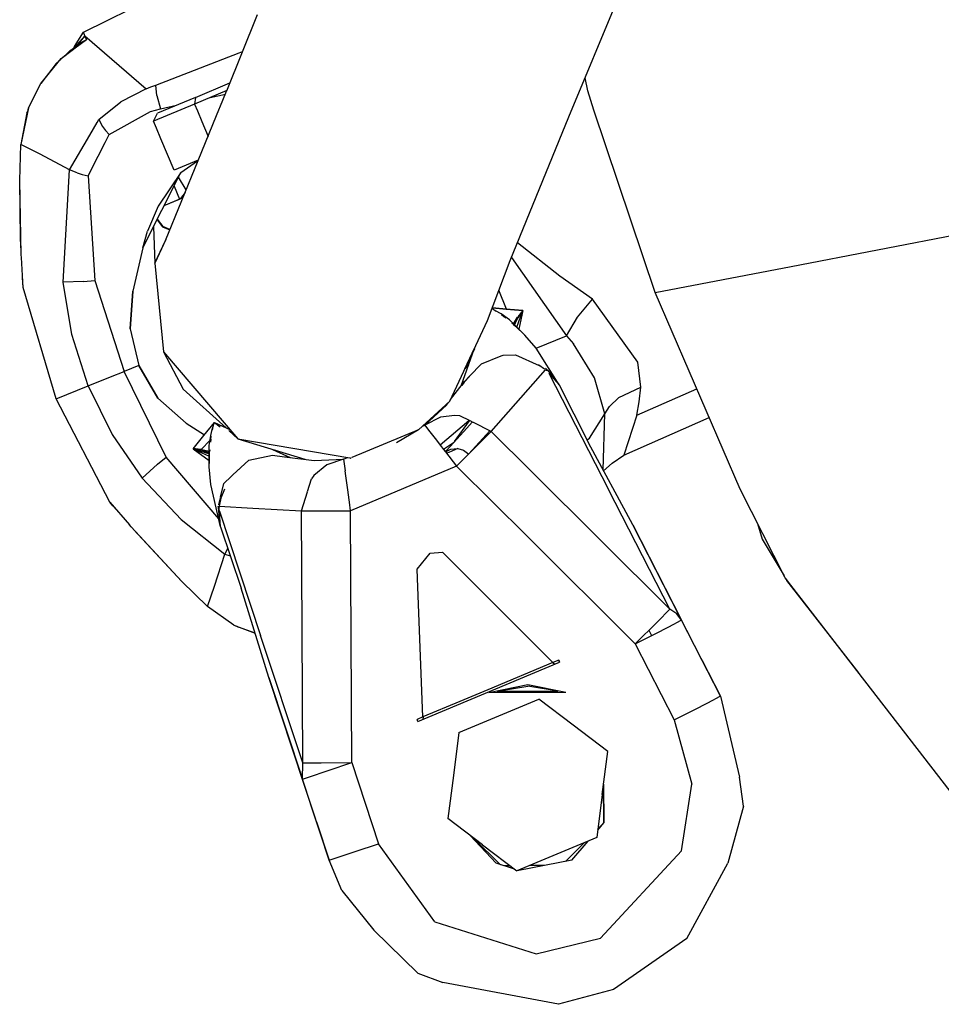
# Model space of a CAD drawing. Units: millimetres. Extents: x 977 to 10217, y -1873 to 2183.
# Drawn here: x 2771 to 2849, y -1455 to -1372 of the extents above; entities that cross this region are included whole.
import ezdxf

# ---------------------------------------------------------------- set-up
doc = ezdxf.new("R2010")
doc.units = ezdxf.units.MM
doc.layers.add('10', color=7, linetype='CONTINUOUS', true_color=0xffffff)

msp = doc.modelspace()

# ---------------------------------------------------------------- linework, layer by layer
at = {"layer": '10', "color": 18, "linetype": 'CONTINUOUS'}
for p, q in [((2776.33165, -1373.22583), (2793.53331, -1364.74292)), ((2817.399765, -1380.392578), (2822.041122, -1369.228271)), ((2817.399765, -1380.392578), (2822.041122, -1369.228271)), ((2791.02916, -1371.782715), (2788.452011, -1378.212891)), ((2791.02916, -1371.782715), (2788.452011, -1378.212891)), ((2776.459335, -1373.537598), (2775.541611, -1374.554199)), ((2775.594345, -1374.435059), (2776.33165, -1373.22583)), ((2775.594589, -1374.434814), (2776.33165, -1373.22583)), ((2776.459335, -1373.537598), (2775.605331, -1374.547607)), ((2776.459335, -1373.537598), (2775.695908, -1374.440674)), ((2776.459335, -1373.537598), (2776.33165, -1373.22583)), ((2776.459335, -1373.537598), (2776.33165, -1373.22583)), ((2776.459579, -1373.537842), (2776.459335, -1373.537598)), ((2776.459335, -1373.537598), (2781.63707, -1378.020752)), ((2776.594589, -1373.864502), (2776.459335, -1373.537598)), ((2776.459335, -1373.537598), (2781.63707, -1378.020752)), ((2776.459579, -1373.537598), (2776.501572, -1373.700439)), ((2776.459579, -1373.537842), (2776.501572, -1373.700439)), ((2775.530869, -1374.657471), (2776.594589, -1373.864502)), ((2775.530869, -1374.657471), (2776.594589, -1373.864502)), ((2775.536484, -1374.602051), (2776.236923, -1374.046875)), ((2775.540146, -1374.569092), (2775.594589, -1374.434814)), ((2775.555527, -1374.530762), (2775.594345, -1374.435059)), ((2775.695663, -1374.440674), (2775.813828, -1374.355713)), ((2775.695663, -1374.440674), (2775.813828, -1374.355713)), ((2775.764511, -1374.415283), (2775.757431, -1374.427002)), ((2775.810898, -1374.384521), (2775.764511, -1374.415283)), ((2775.976181, -1374.253662), (2775.813828, -1374.355713)), ((2775.976181, -1374.253662), (2775.813828, -1374.355713)), ((2776.236923, -1374.046875), (2776.570175, -1373.875)), ((2776.236923, -1374.046875), (2776.569931, -1373.875244)), ((2776.501572, -1373.700439), (2776.593613, -1373.864746)), ((2776.570175, -1373.875), (2776.594589, -1373.864502)), ((2774.458359, -1375.457275), (2775.518661, -1374.616211)), ((2774.458359, -1375.457275), (2775.499619, -1374.680908)), ((2774.458359, -1375.457275), (2775.499619, -1374.680908)), ((2774.784042, -1375.19873), (2775.256454, -1374.766602)), ((2774.784042, -1375.19873), (2775.256454, -1374.766602)), ((2775.256454, -1374.766602), (2775.431015, -1374.632324)), ((2775.256454, -1374.766602), (2775.431015, -1374.632324)), ((2775.431015, -1374.632324), (2775.452988, -1374.615723)), ((2775.431015, -1374.632324), (2775.452988, -1374.615723)), ((2775.452988, -1374.615723), (2775.455673, -1374.613525)), ((2775.452988, -1374.615723), (2775.455673, -1374.613525)), ((2775.455673, -1374.613525), (2775.549423, -1374.546143)), ((2775.455673, -1374.613525), (2775.549423, -1374.546143)), ((2775.541611, -1374.554199), (2775.518661, -1374.616211)), ((2775.541611, -1374.554199), (2775.521835, -1374.61377)), ((2775.541611, -1374.554199), (2775.536484, -1374.602051)), ((2782.473495, -1377.706787), (2789.511826, -1374.974365)), ((2782.473495, -1377.706787), (2789.511826, -1374.974365)), ((2789.511826, -1374.974365), (2789.791611, -1374.871094)), ((2789.511826, -1374.974365), (2789.791611, -1374.871094)), ((2772.724472, -1377.570801), (2774.458359, -1375.457275)), ((2772.724472, -1377.570801), (2774.458359, -1375.457275)), ((2774.024277, -1375.894043), (2772.725449, -1377.570068)), ((2774.024277, -1375.894043), (2772.725449, -1377.570068)), ((2774.024277, -1375.894043), (2774.327988, -1375.615967)), ((2774.024277, -1375.894043), (2774.327988, -1375.615967)), ((2774.047714, -1375.872559), (2774.062607, -1375.853271)), ((2774.047714, -1375.872559), (2774.062607, -1375.853271)), ((2774.141708, -1375.786621), (2774.062607, -1375.853271)), ((2774.062607, -1375.853271), (2774.123398, -1375.802979)), ((2774.062607, -1375.853271), (2774.123398, -1375.802979)), ((2774.458115, -1375.457275), (2774.327744, -1375.616211)), ((2774.458115, -1375.457275), (2774.327744, -1375.616211)), ((2771.69957, -1379.641602), (2772.724472, -1377.570801)), ((2771.69957, -1379.641602), (2772.724472, -1377.570801)), ((2772.723251, -1377.57373), (2772.724472, -1377.571289)), ((2772.723251, -1377.57373), (2772.724472, -1377.571289)), ((2772.723251, -1377.57373), (2772.724472, -1377.571289)), ((2772.723251, -1377.57373), (2772.724472, -1377.571289)), ((2782.052353, -1377.866455), (2782.473495, -1377.706787)), ((2782.052353, -1377.866455), (2782.473495, -1377.706787)), ((2782.55455, -1378.591553), (2782.473495, -1377.706787)), ((2782.55455, -1378.591553), (2782.473495, -1377.706787)), ((2785.806992, -1378.749023), (2788.727646, -1377.525635)), ((2819.024521, -1378.200195), (2818.774277, -1377.086182)), ((2819.024521, -1378.200195), (2818.774277, -1377.086182)), ((2781.63707, -1378.020752), (2779.503525, -1379.134766)), ((2781.63707, -1378.020752), (2779.503525, -1379.134766)), ((2781.63707, -1378.020752), (2782.052353, -1377.866455)), ((2781.63707, -1378.020752), (2782.052353, -1377.866455)), ((2782.55455, -1378.591553), (2782.861435, -1379.721924)), ((2782.55455, -1378.591553), (2782.861435, -1379.721924)), ((2788.46666, -1378.177002), (2785.733749, -1379.321533)), ((2787.054306, -1378.768555), (2788.344833, -1378.475098)), ((2787.054306, -1378.768555), (2788.344833, -1378.475098)), ((2788.132431, -1378.993896), (2788.452011, -1378.212891)), ((2788.132431, -1378.993896), (2788.452011, -1378.212891)), ((2819.508408, -1379.83252), (2819.024521, -1378.200195)), ((2819.508408, -1379.83252), (2819.024521, -1378.200195)), ((2777.631943, -1380.618164), (2779.503525, -1379.134766)), ((2777.631943, -1380.618164), (2779.503525, -1379.134766)), ((2785.733749, -1379.321533), (2782.272324, -1380.771484)), ((2785.733749, -1379.321533), (2782.272324, -1380.771484)), ((2785.806992, -1378.749023), (2782.611435, -1380.087402)), ((2782.861435, -1379.721924), (2784.222763, -1379.412354)), ((2782.861435, -1379.721924), (2784.222763, -1379.412354)), ((2785.806992, -1378.749023), (2785.733749, -1379.321533)), ((2785.733749, -1379.321533), (2785.976913, -1379.9021)), ((2787.606552, -1380.277832), (2788.132431, -1378.993896)), ((2787.606552, -1380.277832), (2788.132431, -1378.993896)), ((2771.69957, -1379.641602), (2771.038681, -1382.740234)), ((2771.69957, -1379.641602), (2771.038681, -1382.740234)), ((2771.557724, -1380.047363), (2771.038681, -1382.740234)), ((2771.557724, -1380.047363), (2771.038681, -1382.740234)), ((2771.557724, -1380.047363), (2771.659042, -1379.832764)), ((2771.557724, -1380.047363), (2771.659042, -1379.832764)), ((2771.557724, -1380.047363), (2771.658798, -1379.833252)), ((2771.557724, -1380.047363), (2771.658798, -1379.833252)), ((2771.658798, -1379.833252), (2771.699326, -1379.642334)), ((2771.658798, -1379.833252), (2771.699326, -1379.642334)), ((2771.699326, -1379.642334), (2771.69957, -1379.64209)), ((2771.699326, -1379.642334), (2771.69957, -1379.64209)), ((2778.514999, -1381.893311), (2782.004257, -1379.946777)), ((2778.514999, -1381.893311), (2782.004257, -1379.946777)), ((2782.004257, -1379.946777), (2782.861435, -1379.721924)), ((2782.004257, -1379.946777), (2782.861435, -1379.721924)), ((2782.272324, -1380.771484), (2782.611435, -1380.087402)), ((2782.272324, -1380.771484), (2782.611435, -1380.087402)), ((2785.976913, -1379.9021), (2786.355087, -1380.805176)), ((2786.049423, -1384.080566), (2787.606552, -1380.277832)), ((2786.049423, -1384.080566), (2787.606552, -1380.277832)), ((2824.719833, -1395.261475), (2819.508408, -1379.83252)), ((2824.719833, -1395.261475), (2819.508408, -1379.83252)), ((2776.870956, -1381.939453), (2777.489853, -1380.865234)), ((2776.870956, -1381.939453), (2777.489853, -1380.865234)), ((2777.489853, -1380.865234), (2777.631943, -1380.618164)), ((2777.489853, -1380.865234), (2777.631943, -1380.618164)), ((2777.631943, -1380.618164), (2777.958847, -1381.203369)), ((2777.631943, -1380.618164), (2777.958847, -1381.203369)), ((2782.518417, -1381.358887), (2782.272324, -1380.771484)), ((2782.518417, -1381.358887), (2782.272324, -1380.771484)), ((2786.355087, -1380.805176), (2786.878769, -1382.05542)), ((2812.442245, -1392.547119), (2817.399765, -1380.392578)), ((2812.442245, -1392.547119), (2817.399765, -1380.392578)), ((2775.171005, -1384.891113), (2776.870712, -1381.939697)), ((2775.171005, -1384.891113), (2776.870712, -1381.939697)), ((2777.958847, -1381.203369), (2778.215195, -1381.544922)), ((2777.958847, -1381.203369), (2778.215195, -1381.544922)), ((2778.174911, -1382.561035), (2778.514999, -1381.893311)), ((2778.174911, -1382.561035), (2778.514999, -1381.893311)), ((2778.215195, -1381.544922), (2778.514999, -1381.893311)), ((2778.215195, -1381.544922), (2778.514999, -1381.893311)), ((2782.896835, -1382.261963), (2782.518417, -1381.358887)), ((2782.896835, -1382.261963), (2782.518417, -1381.358887)), ((2770.943954, -1385.772217), (2771.038681, -1382.740234)), ((2770.943954, -1385.772217), (2771.038681, -1382.740234)), ((2772.670029, -1383.55957), (2771.038681, -1382.740234)), ((2772.670029, -1383.55957), (2771.038681, -1382.740234)), ((2777.587509, -1383.713623), (2778.174911, -1382.561035)), ((2777.587509, -1383.713623), (2778.174911, -1382.561035)), ((2784.010849, -1384.922119), (2782.896835, -1382.262207)), ((2784.010849, -1384.922119), (2782.896835, -1382.262207)), ((2775.171005, -1384.891113), (2772.670029, -1383.55957)), ((2775.171005, -1384.891113), (2772.670029, -1383.55957)), ((2776.736435, -1385.384766), (2777.587509, -1383.713623)), ((2776.736435, -1385.384766), (2777.587509, -1383.713623)), ((2783.272079, -1390.86377), (2786.049423, -1384.080566)), ((2783.272079, -1390.86377), (2786.049423, -1384.080566)), ((2786.055771, -1384.06543), (2784.010849, -1384.922119)), ((2784.582626, -1385.11499), (2785.97789, -1384.11084)), ((2786.049423, -1384.080566), (2785.97789, -1384.11084)), ((2786.049423, -1384.080566), (2785.97789, -1384.11084)), ((2786.049423, -1384.080566), (2785.97789, -1384.11084)), ((2785.97789, -1384.11084), (2786.049423, -1384.080566)), ((2785.97789, -1384.11084), (2786.019882, -1384.080566)), ((2786.018661, -1384.09375), (2785.97789, -1384.11084)), ((2786.018661, -1384.09375), (2785.97789, -1384.11084)), ((2786.018661, -1384.09375), (2785.97789, -1384.11084)), ((2774.608505, -1394.384277), (2775.171005, -1384.891113)), ((2774.608505, -1394.384277), (2775.171005, -1384.891113)), ((2775.794296, -1385.139404), (2775.171005, -1384.891113)), ((2775.794296, -1385.139404), (2775.171005, -1384.891113)), ((2775.794296, -1385.139404), (2776.236435, -1385.265625)), ((2775.794296, -1385.139404), (2776.236435, -1385.265625)), ((2776.236435, -1385.265625), (2776.736435, -1385.384766)), ((2776.236435, -1385.265625), (2776.736435, -1385.384766)), ((2781.36998, -1391.476807), (2784.582138, -1385.115723)), ((2784.582626, -1385.11499), (2782.67247, -1387.949463)), ((2771.081161, -1392.06543), (2770.943954, -1385.772217)), ((2771.081161, -1392.06543), (2770.943954, -1385.772217)), ((2771.021591, -1390.690674), (2770.943954, -1385.772217)), ((2771.021591, -1390.690674), (2770.943954, -1385.772217)), ((2776.736435, -1385.384766), (2777.314316, -1394.248047)), ((2776.736435, -1385.384766), (2777.314316, -1394.248047)), ((2785.031845, -1386.566162), (2784.383408, -1385.509521)), ((2785.031845, -1386.566162), (2784.383408, -1385.509521)), ((2784.004745, -1386.259277), (2784.465195, -1387.352295)), ((2784.004745, -1386.259277), (2784.465195, -1387.352295)), ((2784.932236, -1386.809326), (2784.54454, -1387.318848)), ((2783.179062, -1387.894287), (2784.760849, -1387.227783)), ((2783.179062, -1387.894287), (2784.465195, -1387.352295)), ((2784.465683, -1387.352051), (2784.760849, -1387.227783)), ((2782.67247, -1387.949463), (2781.768906, -1390.074463)), ((2836.210068, -1393.046875), (2859.707382, -1388.52124)), ((2836.210068, -1393.046875), (2859.707382, -1388.52124)), ((2782.568222, -1389.10376), (2783.018417, -1389.698242)), ((2782.586533, -1389.067627), (2783.053085, -1389.68335)), ((2781.36998, -1391.476807), (2781.768906, -1390.074463)), ((2782.264511, -1389.705322), (2782.37291, -1392.775391)), ((2782.264511, -1389.705322), (2782.37291, -1392.775391)), ((2783.018417, -1389.698242), (2783.638535, -1389.96875)), ((2783.648788, -1389.943604), (2783.053085, -1389.68335)), ((2771.074814, -1391.775146), (2771.021591, -1390.690674)), ((2771.074814, -1391.775146), (2771.021591, -1390.690674)), ((2783.30455, -1390.784424), (2782.37291, -1392.775391)), ((2782.37291, -1392.775391), (2783.272079, -1390.86377)), ((2782.37291, -1392.775391), (2783.272079, -1390.86377)), ((2816.640488, -1393.872803), (2813.050888, -1391.054932)), ((2816.640488, -1393.872803), (2813.050888, -1391.054932)), ((2771.081161, -1392.06543), (2771.074814, -1391.775146)), ((2771.081161, -1392.06543), (2771.074814, -1391.775146)), ((2781.36998, -1391.476807), (2780.944199, -1393.311523)), ((2771.091904, -1392.288574), (2771.081161, -1392.06543)), ((2771.091904, -1392.288574), (2771.081161, -1392.06543)), ((2771.229111, -1394.829346), (2771.091904, -1392.288574)), ((2771.229111, -1394.829346), (2771.091904, -1392.288574)), ((2782.37291, -1392.775391), (2783.098495, -1400.280518)), ((2810.532822, -1397.627686), (2812.442245, -1392.547119)), ((2810.532822, -1397.627686), (2812.442245, -1392.547119)), ((2812.54039, -1392.306641), (2817.197861, -1398.924316)), ((2812.54039, -1392.306641), (2817.197861, -1398.924316)), ((2780.944199, -1393.311523), (2780.518906, -1395.143799)), ((2824.719833, -1395.261475), (2836.210068, -1393.046875)), ((2824.719833, -1395.261475), (2836.210068, -1393.046875)), ((2771.204697, -1394.417725), (2771.183456, -1393.980957)), ((2771.204697, -1394.417725), (2771.183456, -1393.980957)), ((2771.229111, -1394.829346), (2771.204697, -1394.417725)), ((2771.229111, -1394.829346), (2771.204697, -1394.417725)), ((2776.329941, -1394.338623), (2774.608505, -1394.384277)), ((2776.329941, -1394.338623), (2774.608505, -1394.384277)), ((2775.348007, -1398.811523), (2774.608505, -1394.384277)), ((2775.348007, -1398.811523), (2774.608505, -1394.384277)), ((2776.329941, -1394.338623), (2777.314316, -1394.248047)), ((2776.329941, -1394.338623), (2777.314316, -1394.248047)), ((2777.314316, -1394.248047), (2779.791367, -1401.93335)), ((2777.314316, -1394.248047), (2779.791367, -1401.93335)), ((2819.400742, -1395.828125), (2816.640488, -1393.872803)), ((2819.400742, -1395.828125), (2816.640488, -1393.872803)), ((2774.01622, -1404.266357), (2771.229111, -1394.829346)), ((2780.518906, -1395.143799), (2780.278671, -1398.329834)), ((2780.278671, -1398.329834), (2780.518906, -1395.143799)), ((2812.139023, -1396.661621), (2811.49498, -1395.067871)), ((2831.904648, -1411.908936), (2824.719833, -1395.261475)), ((2831.904648, -1411.908936), (2824.719833, -1395.261475)), ((2818.125107, -1397.352051), (2819.400742, -1395.828125)), ((2818.125107, -1397.352051), (2819.400742, -1395.828125)), ((2823.245712, -1401.155518), (2819.400742, -1395.828125)), ((2823.245712, -1401.155518), (2819.400742, -1395.828125)), ((2810.982773, -1396.674561), (2810.905869, -1396.63501)), ((2810.937851, -1396.549805), (2812.097519, -1396.657715)), ((2812.096542, -1396.657715), (2810.937851, -1396.549805)), ((2810.982773, -1396.674561), (2811.139755, -1396.761475)), ((2811.259872, -1396.859375), (2810.996689, -1396.703613)), ((2811.259872, -1396.859375), (2810.996689, -1396.703613)), ((2811.208359, -1396.799561), (2811.139755, -1396.761475)), ((2811.681503, -1397.078125), (2811.208359, -1396.799561)), ((2811.260849, -1396.859863), (2811.259872, -1396.859375)), ((2811.260849, -1396.859863), (2811.259872, -1396.859375)), ((2813.51622, -1396.790039), (2812.097275, -1396.657715)), ((2812.097519, -1396.657715), (2813.516464, -1396.790039)), ((2813.403671, -1396.927246), (2813.093857, -1397.318115)), ((2813.516464, -1396.790039), (2813.098007, -1397.392578)), ((2813.516464, -1396.790039), (2813.098007, -1397.392578)), ((2813.403671, -1396.927246), (2813.131699, -1397.327637)), ((2813.403671, -1396.927246), (2813.131699, -1397.327637)), ((2813.517929, -1396.790039), (2813.17955, -1398.373535)), ((2813.517929, -1396.790039), (2813.17955, -1398.373535)), ((2813.516464, -1396.790039), (2813.387558, -1396.950928)), ((2813.516464, -1396.790039), (2813.387558, -1396.950928)), ((2813.516464, -1396.790039), (2813.403671, -1396.927246)), ((2813.516464, -1396.790039), (2813.403671, -1396.927246)), ((2813.424667, -1397.043457), (2813.470322, -1396.916748)), ((2813.424667, -1397.043457), (2813.470322, -1396.916748)), ((2813.516464, -1396.790039), (2813.427353, -1397.033447)), ((2813.516464, -1396.790039), (2813.427353, -1397.033447)), ((2813.516464, -1396.790039), (2813.435654, -1397.004395)), ((2813.516464, -1396.790039), (2813.435654, -1397.004395)), ((2813.516464, -1396.790039), (2813.470322, -1396.916748)), ((2813.516464, -1396.790039), (2813.470322, -1396.916748)), ((2813.516464, -1396.790039), (2813.517929, -1396.790039)), ((2807.337021, -1404.457031), (2810.532822, -1397.627686)), ((2812.37291, -1397.572754), (2811.681503, -1397.078125)), ((2811.911728, -1397.306885), (2811.693954, -1397.157471)), ((2811.911728, -1397.306885), (2811.693954, -1397.157471)), ((2812.090683, -1397.44458), (2811.911728, -1397.306885)), ((2812.090683, -1397.44458), (2811.911728, -1397.306885)), ((2812.37291, -1397.572754), (2812.725693, -1397.92334)), ((2812.725693, -1397.92334), (2813.074326, -1397.342529)), ((2812.799423, -1397.973877), (2813.131454, -1397.327637)), ((2812.799423, -1397.973877), (2813.131454, -1397.327637)), ((2813.10289, -1397.338379), (2812.799423, -1397.973877)), ((2812.819443, -1398.016113), (2813.00206, -1397.579346)), ((2813.005722, -1398.201172), (2813.149521, -1397.803711)), ((2813.005722, -1398.201172), (2813.149521, -1397.803711)), ((2813.093613, -1397.318115), (2813.086777, -1397.326904)), ((2813.093857, -1397.318115), (2813.086777, -1397.326904)), ((2813.093857, -1397.318115), (2813.086777, -1397.326904)), ((2813.149521, -1397.803711), (2813.241318, -1397.550293)), ((2813.149521, -1397.803711), (2813.241318, -1397.550293)), ((2813.241318, -1397.550293), (2813.286972, -1397.423584)), ((2813.241318, -1397.550293), (2813.286972, -1397.423584)), ((2813.262314, -1397.321777), (2813.255722, -1397.335449)), ((2813.262314, -1397.321777), (2813.255722, -1397.335449)), ((2813.286972, -1397.423584), (2813.332626, -1397.296875)), ((2813.286972, -1397.423584), (2813.332626, -1397.296875)), ((2813.332626, -1397.296875), (2813.378769, -1397.170166)), ((2813.332626, -1397.296875), (2813.378769, -1397.170166)), ((2813.378769, -1397.170166), (2813.424667, -1397.043457)), ((2813.378769, -1397.170166), (2813.424667, -1397.043457)), ((2817.197861, -1398.924316), (2818.125107, -1397.352051)), ((2817.197861, -1398.924316), (2818.125107, -1397.352051)), ((2780.278671, -1398.329834), (2781.009628, -1401.440918)), ((2812.733749, -1397.967773), (2812.586777, -1397.842773)), ((2812.733749, -1397.967773), (2812.586777, -1397.842773)), ((2812.728134, -1397.925293), (2812.894882, -1398.091064)), ((2812.730331, -1397.922119), (2812.730087, -1397.922607)), ((2812.730331, -1397.922119), (2812.730087, -1397.922607)), ((2812.733749, -1397.967773), (2812.735214, -1397.969238)), ((2812.733749, -1397.967773), (2812.735214, -1397.969238)), ((2812.735214, -1397.969238), (2812.885117, -1398.112061)), ((2812.735214, -1397.969238), (2812.885117, -1398.112061)), ((2812.79332, -1397.990234), (2812.799423, -1397.973877)), ((2812.799423, -1397.973877), (2812.79332, -1397.98999)), ((2812.799423, -1397.973877), (2812.79332, -1397.98999)), ((2812.793564, -1397.990479), (2812.799423, -1397.973877)), ((2812.886093, -1398.113037), (2813.672226, -1398.862793)), ((2812.886093, -1398.113037), (2813.672226, -1398.862793)), ((2812.896103, -1398.092285), (2813.672226, -1398.862793)), ((2776.743027, -1403.164795), (2775.348007, -1398.811523)), ((2776.743027, -1403.164795), (2775.348007, -1398.811523)), ((2814.638046, -1399.96582), (2813.672226, -1398.862793)), ((2814.638046, -1399.96582), (2813.672226, -1398.862793)), ((2814.633163, -1399.960205), (2817.197861, -1398.924316)), ((2814.633163, -1399.960205), (2817.197861, -1398.924316)), ((2817.197861, -1398.924316), (2817.790878, -1399.598389)), ((2817.197861, -1398.924316), (2817.790878, -1399.598389)), ((2783.098495, -1400.280518), (2784.781113, -1403.441895)), ((2783.098495, -1400.280518), (2789.400742, -1407.627197)), ((2783.098495, -1400.280518), (2789.400742, -1407.627197)), ((2808.289902, -1403.143799), (2809.431259, -1399.981934)), ((2808.618027, -1401.719238), (2809.431259, -1399.981934)), ((2809.418808, -1400.016357), (2808.62291, -1401.713867)), ((2816.593369, -1403.07373), (2814.638046, -1399.96582)), ((2816.593369, -1403.07373), (2814.638046, -1399.96582)), ((2819.565292, -1402.478271), (2817.790878, -1399.598389)), ((2819.565292, -1402.478271), (2817.790878, -1399.598389)), ((2810.007187, -1401.293457), (2811.682236, -1400.630615)), ((2811.683701, -1400.630127), (2811.836533, -1400.56958)), ((2811.836533, -1400.56958), (2811.836777, -1400.56958)), ((2811.844589, -1400.569092), (2812.890244, -1400.527588)), ((2812.890244, -1400.527588), (2814.894882, -1401.425049)), ((2778.639999, -1402.398438), (2779.791367, -1401.93335)), ((2778.639999, -1402.398438), (2779.791367, -1401.93335)), ((2781.009628, -1401.440918), (2779.791367, -1401.93335)), ((2781.009628, -1401.440918), (2779.791367, -1401.93335)), ((2783.348007, -1409.181885), (2779.791367, -1401.93335)), ((2783.348007, -1409.181885), (2779.791367, -1401.93335)), ((2782.644882, -1404.186279), (2781.009628, -1401.440918)), ((2781.009628, -1401.440918), (2782.644638, -1404.186279)), ((2808.931503, -1401.366699), (2808.618027, -1401.719238)), ((2809.000351, -1402.331787), (2810.007187, -1401.293457)), ((2810.837265, -1407.018555), (2815.433945, -1401.790527)), ((2810.837265, -1407.018555), (2815.433945, -1401.790527)), ((2814.868515, -1401.407227), (2814.840927, -1401.400879)), ((2815.356552, -1401.737793), (2814.868515, -1401.407227)), ((2815.422226, -1401.661133), (2815.489853, -1401.726807)), ((2815.437119, -1401.79248), (2815.433945, -1401.790527)), ((2815.485458, -1401.832031), (2815.437119, -1401.79248)), ((2815.53331, -1401.87207), (2815.485458, -1401.832031)), ((2815.489853, -1401.726807), (2815.536972, -1401.780273)), ((2815.543564, -1401.883789), (2815.53331, -1401.87207)), ((2815.536972, -1401.780273), (2815.561386, -1401.803223)), ((2815.561386, -1401.803223), (2815.579941, -1401.820557)), ((2815.579941, -1401.820557), (2815.591415, -1401.831543)), ((2815.591415, -1401.831543), (2816.593369, -1403.07373)), ((2823.485214, -1403.280762), (2823.245712, -1401.155518)), ((2823.485214, -1403.280762), (2823.245712, -1401.155518)), ((2776.743027, -1403.164795), (2778.639999, -1402.398438)), ((2776.743027, -1403.164795), (2778.639999, -1402.398438)), ((2807.403183, -1404.315918), (2808.563339, -1402.782715)), ((2808.987411, -1402.365479), (2808.542343, -1402.848389)), ((2808.563339, -1402.782715), (2808.992294, -1402.340088)), ((2816.593369, -1403.07373), (2815.722031, -1402.085693)), ((2815.722031, -1402.085693), (2820.772324, -1411.937256)), ((2815.722031, -1402.085693), (2820.772324, -1411.937256)), ((2820.446152, -1405.515137), (2819.565292, -1402.478271)), ((2820.446152, -1405.515137), (2819.565292, -1402.478271)), ((2774.01622, -1404.266357), (2776.743027, -1403.164795)), ((2774.01622, -1404.266357), (2776.743027, -1403.164795)), ((2776.743027, -1403.164795), (2778.76329, -1407.265381)), ((2776.743027, -1403.164795), (2778.76329, -1407.265381)), ((2784.781113, -1403.441895), (2788.400253, -1406.720947)), ((2808.542343, -1402.848389), (2808.347519, -1403.115967)), ((2816.593369, -1403.07373), (2819.07164, -1407.979004)), ((2816.593369, -1403.07373), (2819.07164, -1407.979004)), ((2821.638535, -1404.14209), (2823.485214, -1403.280762)), ((2821.638535, -1404.14209), (2823.485214, -1403.280762)), ((2823.16954, -1405.63501), (2828.234726, -1403.405762)), ((2823.16954, -1405.63501), (2828.234726, -1403.405762)), ((2823.356064, -1404.513672), (2823.485214, -1403.280762)), ((2823.356064, -1404.513672), (2823.485214, -1403.280762)), ((2778.566757, -1412.990967), (2774.01622, -1404.266357)), ((2782.644638, -1404.186279), (2785.030869, -1406.311768)), ((2782.644882, -1404.186279), (2785.030869, -1406.311768)), ((2807.337021, -1404.457031), (2804.693222, -1406.873047)), ((2807.337021, -1404.457031), (2804.693222, -1406.873047)), ((2820.839218, -1404.904297), (2821.638535, -1404.14209)), ((2820.839218, -1404.904297), (2821.638535, -1404.14209)), ((2805.212509, -1406.487793), (2807.045029, -1404.789062)), ((2807.045029, -1404.789062), (2807.186142, -1404.602539)), ((2820.446152, -1405.515137), (2820.839218, -1404.904297)), ((2820.446152, -1405.515137), (2820.839218, -1404.904297)), ((2823.16954, -1405.63501), (2823.356064, -1404.513672)), ((2823.16954, -1405.63501), (2823.356064, -1404.513672)), ((2806.558212, -1405.809082), (2805.212509, -1406.487793)), ((2806.503769, -1408.150879), (2808.953232, -1406.078125)), ((2806.503769, -1408.150879), (2808.953232, -1406.078125)), ((2807.748886, -1405.657227), (2806.558212, -1405.809082)), ((2807.743759, -1407.872559), (2809.008163, -1406.105713)), ((2808.167831, -1405.686279), (2807.748886, -1405.657227)), ((2809.056259, -1406.129395), (2808.167831, -1405.686279)), ((2809.299667, -1406.251221), (2809.056259, -1406.129639)), ((2819.160263, -1407.579346), (2820.446152, -1405.515137)), ((2819.160263, -1407.579346), (2820.446152, -1405.515137)), ((2820.305283, -1410.27002), (2820.446152, -1405.515137)), ((2820.305283, -1410.27002), (2820.446152, -1405.515137)), ((2823.16954, -1405.63501), (2822.055771, -1409.028076)), ((2823.16954, -1405.63501), (2822.055771, -1409.028076)), ((2822.055771, -1409.028076), (2829.288437, -1405.84668)), ((2785.030869, -1406.311768), (2786.568954, -1407.307617)), ((2786.515976, -1407.372559), (2787.417343, -1406.268555)), ((2787.10704, -1407.369385), (2787.240585, -1406.837891)), ((2787.240585, -1406.837891), (2787.309921, -1406.589355)), ((2787.245468, -1406.920654), (2787.250595, -1406.897461)), ((2787.245468, -1406.920654), (2787.250595, -1406.897461)), ((2787.250595, -1406.897461), (2787.322372, -1406.609619)), ((2787.250595, -1406.897461), (2787.322372, -1406.609619)), ((2787.309921, -1406.589355), (2787.366562, -1406.409424)), ((2787.340195, -1406.537842), (2787.365829, -1406.435791)), ((2787.340195, -1406.537842), (2787.365829, -1406.435791)), ((2787.365097, -1406.440186), (2787.365829, -1406.435791)), ((2787.365829, -1406.435791), (2787.403427, -1406.310791)), ((2787.365829, -1406.435791), (2787.403427, -1406.310791)), ((2787.366562, -1406.409424), (2787.404404, -1406.301514)), ((2787.417343, -1406.268555), (2787.403427, -1406.310791)), ((2787.417343, -1406.268555), (2787.403427, -1406.310791)), ((2787.417343, -1406.268555), (2787.404404, -1406.301514)), ((2787.417343, -1406.268555), (2787.413681, -1406.295654)), ((2787.417343, -1406.268555), (2787.413681, -1406.295654)), ((2787.417343, -1406.268555), (2787.916611, -1406.627686)), ((2787.417343, -1406.268555), (2788.768417, -1406.890381)), ((2787.417343, -1406.268555), (2787.916611, -1406.627686)), ((2788.643661, -1406.941406), (2789.400742, -1407.627197)), ((2804.693222, -1406.873047), (2799.048691, -1409.225342)), ((2804.693222, -1406.873047), (2799.048691, -1409.225342)), ((2804.693222, -1406.873047), (2802.829208, -1407.987061)), ((2805.032089, -1406.563477), (2805.212753, -1406.487793)), ((2805.228378, -1406.473145), (2805.202988, -1406.491943)), ((2805.206406, -1406.490479), (2805.223251, -1406.477783)), ((2805.212753, -1406.487793), (2805.543564, -1406.914062)), ((2805.543564, -1406.914062), (2806.083603, -1407.609619)), ((2807.637314, -1407.990234), (2808.761093, -1406.747314)), ((2807.637314, -1407.990234), (2808.761093, -1406.747314)), ((2808.761581, -1406.746826), (2809.237656, -1406.220215)), ((2808.761581, -1406.746826), (2809.237656, -1406.220215)), ((2808.951523, -1408.914551), (2810.707138, -1406.953613)), ((2808.951523, -1408.914551), (2810.707138, -1406.953613)), ((2810.837265, -1407.018555), (2809.325058, -1406.263916)), ((2778.76329, -1407.265381), (2781.306992, -1410.963623)), ((2778.76329, -1407.265381), (2781.306992, -1410.963623)), ((2785.615097, -1408.476562), (2786.515976, -1407.372559)), ((2786.29454, -1408.548096), (2787.048203, -1407.740234)), ((2786.973984, -1408.207764), (2787.10704, -1407.369385)), ((2787.112167, -1407.671387), (2787.082626, -1407.914062)), ((2787.112167, -1407.671387), (2787.082626, -1407.914062)), ((2787.112167, -1407.671387), (2787.156113, -1407.423828)), ((2787.112167, -1407.671387), (2787.156113, -1407.423828)), ((2789.400742, -1407.627197), (2798.887802, -1409.261963)), ((2789.400742, -1407.627197), (2798.887802, -1409.261963)), ((2789.400742, -1407.627197), (2795.057968, -1409.371826)), ((2806.083603, -1407.609619), (2806.639023, -1408.325195)), ((2809.742538, -1408.117432), (2810.837265, -1407.018555)), ((2810.837265, -1407.018555), (2814.220566, -1410.381592)), ((2810.837265, -1407.018555), (2814.220566, -1410.381592)), ((2818.945663, -1407.72998), (2819.160263, -1407.579346)), ((2818.945663, -1407.72998), (2819.160263, -1407.579346)), ((2785.613876, -1408.477539), (2785.615097, -1408.476562)), ((2785.613876, -1408.477539), (2786.983749, -1409.480713)), ((2785.615097, -1408.476562), (2785.792587, -1408.490723)), ((2785.615097, -1408.476562), (2785.860703, -1408.5896)), ((2785.615097, -1408.476562), (2785.792587, -1408.490723)), ((2785.615097, -1408.476562), (2785.660995, -1408.47876)), ((2785.615097, -1408.476562), (2786.909042, -1408.883301)), ((2785.615097, -1408.476562), (2786.06456, -1408.538574)), ((2785.615097, -1408.476562), (2786.983749, -1409.480469)), ((2785.615097, -1408.476562), (2786.06456, -1408.538574)), ((2785.615097, -1408.476562), (2785.660995, -1408.47876)), ((2785.615097, -1408.476562), (2785.860703, -1408.5896)), ((2785.615097, -1408.476562), (2786.909042, -1408.883301)), ((2785.615097, -1408.476562), (2786.983749, -1409.480469)), ((2786.157822, -1408.824219), (2785.636337, -1408.491943)), ((2785.660995, -1408.47876), (2785.792343, -1408.490967)), ((2785.660995, -1408.47876), (2785.792343, -1408.490967)), ((2785.792831, -1408.490479), (2785.660995, -1408.47876)), ((2785.792343, -1408.490967), (2786.247665, -1408.570801)), ((2785.792343, -1408.490967), (2786.247665, -1408.570801)), ((2785.794785, -1408.490723), (2785.806015, -1408.491455)), ((2785.794785, -1408.490723), (2785.806015, -1408.491455)), ((2785.805527, -1408.491455), (2785.795761, -1408.490723)), ((2785.806503, -1408.491455), (2785.805527, -1408.491455)), ((2786.29454, -1408.548096), (2785.806503, -1408.491455)), ((2786.106796, -1408.702881), (2785.860703, -1408.5896)), ((2786.106796, -1408.702881), (2785.860703, -1408.5896)), ((2786.247665, -1408.570801), (2786.268906, -1408.575684)), ((2786.247665, -1408.570801), (2786.268906, -1408.575684)), ((2786.321396, -1408.563965), (2786.268906, -1408.575684)), ((2786.268906, -1408.575684), (2786.275009, -1408.569336)), ((2786.268906, -1408.575684), (2786.939072, -1408.783447)), ((2786.978867, -1408.853271), (2786.268906, -1408.575684)), ((2786.268906, -1408.575684), (2786.939072, -1408.783447)), ((2786.275497, -1408.568604), (2786.29454, -1408.548096)), ((2786.356552, -1408.557617), (2786.299423, -1408.548828)), ((2786.352158, -1408.557373), (2786.34166, -1408.559326)), ((2786.977646, -1408.698975), (2786.356552, -1408.557617)), ((2786.977646, -1408.698975), (2786.973984, -1408.207764)), ((2787.018173, -1408.563477), (2787.008163, -1408.705811)), ((2787.018173, -1408.563477), (2787.008163, -1408.705811)), ((2792.344101, -1408.534668), (2793.8358, -1409.220703)), ((2792.611435, -1408.617432), (2792.48082, -1408.597656)), ((2806.639023, -1408.325195), (2806.806015, -1408.540283)), ((2807.637314, -1407.990234), (2806.806015, -1408.540283)), ((2806.807236, -1408.541748), (2806.940781, -1408.713867)), ((2806.920761, -1408.687988), (2807.108994, -1408.574707)), ((2806.920761, -1408.687988), (2807.108994, -1408.574707)), ((2806.960556, -1408.739014), (2807.424667, -1408.502197)), ((2807.055527, -1408.633789), (2807.634872, -1407.993164)), ((2807.055527, -1408.633789), (2807.634872, -1407.993164)), ((2808.021591, -1408.46167), (2807.242294, -1408.788086)), ((2808.021591, -1408.46167), (2807.242294, -1408.788086)), ((2807.424667, -1408.502197), (2807.950546, -1408.451172)), ((2807.910507, -1409.963135), (2809.742538, -1408.117432)), ((2807.950546, -1408.451172), (2808.005722, -1408.457031)), ((2808.005722, -1408.457031), (2808.496933, -1408.60376)), ((2808.496933, -1408.60376), (2808.940781, -1408.925293)), ((2822.813828, -1414.928223), (2819.07164, -1407.979004)), ((2822.813828, -1414.928223), (2819.07164, -1407.979004)), ((2782.604843, -1409.777832), (2783.348007, -1409.181885)), ((2782.604843, -1409.777832), (2783.348007, -1409.181885)), ((2787.779892, -1414.413574), (2783.348007, -1409.181885)), ((2787.779892, -1414.413574), (2783.348007, -1409.181885)), ((2786.106796, -1408.702881), (2786.598984, -1408.929932)), ((2786.106796, -1408.702881), (2786.598984, -1408.929932)), ((2786.222763, -1408.754395), (2786.106796, -1408.702881)), ((2786.598984, -1408.929932), (2786.98082, -1409.105713)), ((2786.598984, -1408.929932), (2786.98082, -1409.105713)), ((2786.978622, -1408.80127), (2786.939072, -1408.783447)), ((2786.939072, -1408.783447), (2786.978622, -1408.800537)), ((2786.939072, -1408.783447), (2786.978622, -1408.801514)), ((2786.939072, -1408.783447), (2786.978622, -1408.800537)), ((2786.98082, -1409.098145), (2786.977646, -1408.700928)), ((2786.983749, -1409.480469), (2786.98082, -1409.105713)), ((2786.99498, -1409.48877), (2787.000351, -1409.114502)), ((2786.99498, -1409.48877), (2787.000351, -1409.114502)), ((2787.000351, -1409.106934), (2787.005234, -1408.750488)), ((2787.000351, -1409.106934), (2787.005234, -1408.750488)), ((2787.005234, -1408.750488), (2787.006943, -1408.719971)), ((2787.005234, -1408.750488), (2787.006943, -1408.719971)), ((2787.007919, -1408.707031), (2787.006943, -1408.719971)), ((2787.007919, -1408.707031), (2787.006943, -1408.719971)), ((2789.664413, -1410.060791), (2790.330917, -1409.442383)), ((2790.330917, -1409.442383), (2792.346298, -1409.032959)), ((2792.346298, -1409.032959), (2793.359482, -1409.150146)), ((2793.359482, -1409.150146), (2795.85582, -1409.475586)), ((2793.578232, -1409.198975), (2793.421249, -1409.180908)), ((2795.85582, -1409.475586), (2798.351913, -1409.361816)), ((2798.351913, -1409.361816), (2796.923935, -1409.844482)), ((2798.351913, -1409.361816), (2796.923935, -1409.844482)), ((2798.280869, -1409.365234), (2798.369736, -1409.354248)), ((2798.354111, -1409.36084), (2798.341415, -1409.362305)), ((2798.351913, -1409.361816), (2798.676865, -1409.225586)), ((2798.351913, -1409.361816), (2798.484726, -1410.357422)), ((2798.351913, -1409.361816), (2798.484726, -1410.357422)), ((2798.906113, -1409.265137), (2798.939316, -1409.270996)), ((2798.906113, -1409.265137), (2798.939316, -1409.270996)), ((2798.99791, -1409.246582), (2798.939316, -1409.270996)), ((2798.99791, -1409.246582), (2798.939316, -1409.270996)), ((2806.960312, -1408.739014), (2807.910507, -1409.963135)), ((2806.960556, -1408.739014), (2807.047226, -1408.643066)), ((2806.960556, -1408.739014), (2807.047226, -1408.643066)), ((2807.242294, -1408.788086), (2807.058212, -1408.865234)), ((2821.080429, -1409.688477), (2822.055771, -1409.028076)), ((2781.306992, -1410.963623), (2782.604843, -1409.777832)), ((2781.306992, -1410.963623), (2782.604843, -1409.777832)), ((2786.9879, -1410.018555), (2786.983749, -1409.480713)), ((2786.9879, -1410.018555), (2786.99498, -1409.489014)), ((2786.9879, -1410.018555), (2786.99498, -1409.489014)), ((2787.101669, -1411.503418), (2786.9879, -1410.018555)), ((2787.101669, -1411.503418), (2786.9879, -1410.018555)), ((2788.213242, -1411.407715), (2789.463974, -1410.246826)), ((2789.478867, -1410.233398), (2789.661484, -1410.063477)), ((2796.923935, -1409.844482), (2795.830429, -1410.753418)), ((2796.923935, -1409.844482), (2795.830429, -1410.753418)), ((2807.910507, -1409.963135), (2798.935654, -1413.722412)), ((2807.910507, -1409.963135), (2798.935654, -1413.722412)), ((2807.910507, -1409.963135), (2808.031601, -1410.083984)), ((2807.910507, -1409.963135), (2808.031601, -1410.083984)), ((2808.031601, -1410.083984), (2813.839218, -1415.856445)), ((2808.031601, -1410.083984), (2813.839218, -1415.856445)), ((2820.347763, -1410.348877), (2821.080429, -1409.688477)), ((2781.306992, -1410.963623), (2784.59288, -1414.479492)), ((2781.306992, -1410.963623), (2784.59288, -1414.479492)), ((2795.288193, -1412.110352), (2795.627792, -1411.01123)), ((2795.288193, -1412.110352), (2795.627792, -1411.01123)), ((2795.830429, -1410.753418), (2795.627792, -1411.01123)), ((2795.830429, -1410.753418), (2795.627792, -1411.01123)), ((2798.540146, -1410.769043), (2798.484726, -1410.357422)), ((2798.540146, -1410.769043), (2798.484726, -1410.357422)), ((2798.726181, -1412.158447), (2798.540146, -1410.769287)), ((2798.726181, -1412.158447), (2798.540146, -1410.769287)), ((2814.220566, -1410.381592), (2825.953232, -1422.043213)), ((2814.220566, -1410.381592), (2825.953232, -1422.043213)), ((2787.934433, -1415.077393), (2787.101669, -1411.503418)), ((2787.934433, -1415.077393), (2787.101669, -1411.503418)), ((2787.932724, -1412.579346), (2788.213242, -1411.407715)), ((2788.26207, -1411.886963), (2787.956161, -1412.666992)), ((2825.953232, -1422.043213), (2820.772324, -1411.937256)), ((2825.953232, -1422.043213), (2820.772324, -1411.937256)), ((2835.706161, -1419.389893), (2831.904648, -1411.908936)), ((2835.706161, -1419.389893), (2831.904648, -1411.908936)), ((2787.778183, -1413.224121), (2787.922714, -1412.621094)), ((2787.956161, -1412.666992), (2787.829941, -1413.350586)), ((2794.784042, -1413.74292), (2795.280624, -1412.13501)), ((2794.784042, -1413.74292), (2795.280624, -1412.13501)), ((2798.837021, -1412.985352), (2798.729843, -1412.186523)), ((2798.837021, -1412.985352), (2798.729843, -1412.186523)), ((2778.566757, -1412.990967), (2780.233261, -1414.913818)), ((2778.835312, -1413.303955), (2778.566757, -1412.990967)), ((2778.835312, -1413.303955), (2778.566757, -1412.990967)), ((2778.566757, -1412.990967), (2780.233261, -1414.913818)), ((2779.128281, -1413.638672), (2778.835312, -1413.303955)), ((2779.128281, -1413.638672), (2778.835312, -1413.303955)), ((2787.749619, -1413.361084), (2787.74913, -1413.345947)), ((2787.75206, -1413.384521), (2787.749619, -1413.361084)), ((2787.751816, -1413.491699), (2787.753769, -1413.416992)), ((2787.934433, -1415.077393), (2787.751816, -1413.491699)), ((2787.753769, -1413.416992), (2787.75206, -1413.384521)), ((2787.81871, -1413.47876), (2787.823349, -1413.416504)), ((2787.934433, -1415.077393), (2787.81871, -1413.47876)), ((2787.829453, -1413.35376), (2787.823349, -1413.416504)), ((2787.829941, -1413.350586), (2790.67955, -1413.51123)), ((2787.829941, -1413.350586), (2790.67955, -1413.51123)), ((2790.67955, -1413.51123), (2794.784042, -1413.74292)), ((2790.67955, -1413.51123), (2794.784042, -1413.74292)), ((2798.935654, -1413.722412), (2798.837021, -1412.985352)), ((2798.935654, -1413.722412), (2798.837021, -1412.985352)), ((2787.838486, -1413.753662), (2791.320419, -1424.275391)), ((2787.838486, -1413.753662), (2791.320419, -1424.275391)), ((2794.784042, -1413.74292), (2796.452255, -1413.733154)), ((2794.784042, -1413.74292), (2796.452255, -1413.733154)), ((2794.833359, -1423.792725), (2794.784042, -1413.74292)), ((2794.833359, -1423.792725), (2794.784042, -1413.74292)), ((2796.452255, -1413.733154), (2798.935654, -1413.722412)), ((2796.452255, -1413.733154), (2798.935654, -1413.722412)), ((2798.93663, -1413.893311), (2798.935654, -1413.722412)), ((2798.93663, -1413.893311), (2798.935654, -1413.722412)), ((2799.040634, -1435.03833), (2798.93663, -1413.893311)), ((2799.040634, -1435.03833), (2798.93663, -1413.893311)), ((2780.380478, -1415.081787), (2780.233261, -1414.913818)), ((2780.380478, -1415.081787), (2780.233261, -1414.913818)), ((2784.653427, -1419.704102), (2780.380478, -1415.081787)), ((2784.653427, -1419.704102), (2780.380478, -1415.081787)), ((2781.292587, -1416.112061), (2780.580185, -1415.297852)), ((2781.292587, -1416.112061), (2780.580185, -1415.297852)), ((2784.59288, -1414.479492), (2788.306015, -1417.401855)), ((2784.59288, -1414.479492), (2788.306015, -1417.401855)), ((2787.934433, -1415.077393), (2789.692001, -1420.28418)), ((2787.934433, -1415.077393), (2789.692001, -1420.28418)), ((2822.813828, -1414.928223), (2826.941757, -1422.980957)), ((2828.68541, -1426.382568), (2822.813828, -1414.928223)), ((2822.813828, -1414.928223), (2826.941757, -1422.980957)), ((2828.68541, -1426.382568), (2822.813828, -1414.928223)), ((2833.378281, -1414.808838), (2833.764023, -1416.138916)), ((2833.378281, -1414.808838), (2833.764023, -1416.138916)), ((2784.653427, -1419.704102), (2781.292587, -1416.112061)), ((2784.653427, -1419.704102), (2781.292587, -1416.112061)), ((2813.841904, -1415.859131), (2823.02623, -1424.988281)), ((2813.841904, -1415.859131), (2823.02623, -1424.988281)), ((2833.764023, -1416.138916), (2835.621445, -1419.223389)), ((2788.306015, -1417.401855), (2788.552841, -1416.90918)), ((2788.306015, -1417.401855), (2788.552841, -1416.90918)), ((2787.431992, -1420.09668), (2788.306015, -1417.401855)), ((2787.431992, -1420.09668), (2788.306015, -1417.401855)), ((2788.306015, -1417.401855), (2788.763779, -1417.533447)), ((2788.306015, -1417.401855), (2788.763779, -1417.533447)), ((2804.583603, -1418.672607), (2805.683212, -1417.324951)), ((2804.583603, -1418.672607), (2805.683212, -1417.324951)), ((2805.683212, -1417.324951), (2806.714218, -1417.221436)), ((2805.683212, -1417.324951), (2806.714218, -1417.221436)), ((2808.186386, -1418.692383), (2806.714218, -1417.221436)), ((2808.186386, -1418.692383), (2806.714218, -1417.221436)), ((2804.639511, -1420.177979), (2804.583603, -1418.672607)), ((2804.639511, -1420.177979), (2804.583603, -1418.672607)), ((2816.058456, -1426.557617), (2808.186386, -1418.692383)), ((2816.058456, -1426.557617), (2808.186386, -1418.692383)), ((2835.70665, -1419.390869), (2835.706161, -1419.389893)), ((2835.70665, -1419.390869), (2835.706161, -1419.389893)), ((2835.70665, -1419.390869), (2835.70665, -1419.390625)), ((2835.70665, -1419.390869), (2835.70665, -1419.390625)), ((2856.778183, -1446.672852), (2835.70665, -1419.390869)), ((2786.827499, -1421.819336), (2784.653427, -1419.704102)), ((2786.827499, -1421.819336), (2784.653427, -1419.704102)), ((2786.827499, -1421.819336), (2784.653427, -1419.704102)), ((2786.827499, -1421.819336), (2784.653427, -1419.704102)), ((2786.827499, -1421.819336), (2787.431992, -1420.09668)), ((2786.827499, -1421.819336), (2787.431992, -1420.09668)), ((2792.020859, -1427.831787), (2789.692001, -1420.28418)), ((2792.020859, -1427.831787), (2789.692001, -1420.28418)), ((2805.04747, -1431.173584), (2804.639511, -1420.177979)), ((2805.04747, -1431.173584), (2804.639511, -1420.177979)), ((2835.778183, -1419.483154), (2835.860947, -1419.62085)), ((2835.860947, -1419.62085), (2835.847031, -1419.57251)), ((2835.847031, -1419.57251), (2835.860947, -1419.62085)), ((2835.847031, -1419.57251), (2835.860947, -1419.62085)), ((2835.860947, -1419.62085), (2835.847031, -1419.57251)), ((2841.924423, -1427.440918), (2835.860947, -1419.62085)), ((2786.83165, -1421.822266), (2786.827499, -1421.819336)), ((2789.071884, -1423.395996), (2786.827499, -1421.819336)), ((2786.83165, -1421.822266), (2786.827499, -1421.819336)), ((2789.071884, -1423.395996), (2786.827499, -1421.819336)), ((2825.953232, -1422.043213), (2824.893173, -1423.109619)), ((2826.538925, -1422.446045), (2825.953232, -1422.043213)), ((2826.941757, -1422.980957), (2826.538925, -1422.446045)), ((2789.071884, -1423.395996), (2790.861679, -1424.074707)), ((2789.071884, -1423.395996), (2790.861679, -1424.074707)), ((2789.292099, -1423.479492), (2789.454208, -1423.588623)), ((2789.292099, -1423.479492), (2789.454208, -1423.588623)), ((2789.454453, -1423.588623), (2789.292343, -1423.479492)), ((2789.454453, -1423.588623), (2789.292343, -1423.479492)), ((2790.867538, -1424.09375), (2789.454453, -1423.588623)), ((2790.867538, -1424.09375), (2789.454453, -1423.588623)), ((2823.02623, -1424.988281), (2824.893173, -1423.109619)), ((2824.872421, -1424.041992), (2826.461777, -1423.227051)), ((2826.941757, -1422.980957), (2826.461777, -1423.227051)), ((2830.24205, -1429.418701), (2826.941757, -1422.980957)), ((2830.24205, -1429.418701), (2826.941757, -1422.980957)), ((2794.888779, -1435.058838), (2791.320419, -1424.275391)), ((2794.888779, -1435.058838), (2791.320419, -1424.275391)), ((2794.888779, -1435.058838), (2794.833359, -1423.792725)), ((2794.888779, -1435.058838), (2794.833359, -1423.792725)), ((2823.02623, -1424.988281), (2824.872421, -1424.041992)), ((2824.1754, -1423.832031), (2824.405624, -1424.281006)), ((2823.02623, -1424.988281), (2826.326279, -1431.426025)), ((2823.02623, -1424.988281), (2826.326279, -1431.426025)), ((2804.632431, -1431.553955), (2816.623154, -1426.531738)), ((2804.632675, -1431.554443), (2816.623398, -1426.532227)), ((2816.061142, -1426.560547), (2810.555283, -1428.866211)), ((2816.192734, -1426.711914), (2816.017929, -1426.578857)), ((2816.061142, -1426.560547), (2816.058456, -1426.557861)), ((2816.061142, -1426.560547), (2816.058456, -1426.557861)), ((2816.549667, -1426.355957), (2816.061142, -1426.560547)), ((2816.549667, -1426.355957), (2816.623154, -1426.531738)), ((2816.623398, -1426.532227), (2816.549667, -1426.355957)), ((2828.68541, -1426.382568), (2830.24205, -1429.418701)), ((2828.68541, -1426.382568), (2830.24205, -1429.418701)), ((2792.020859, -1427.831787), (2794.863632, -1436.420898)), ((2796.063339, -1440.046143), (2792.020859, -1427.831787)), ((2796.063339, -1440.046143), (2792.020859, -1427.831787)), ((2792.020859, -1427.831787), (2794.863632, -1436.420898)), ((2810.647324, -1429.088867), (2813.931015, -1428.429199)), ((2811.350937, -1428.987793), (2813.931015, -1428.578857)), ((2813.931015, -1428.429199), (2817.152939, -1429.063232)), ((2816.511337, -1428.987793), (2813.931015, -1428.578857)), ((2810.555283, -1428.866211), (2808.171249, -1429.864746)), ((2810.647324, -1429.088867), (2817.152939, -1429.063232)), ((2811.350937, -1428.987793), (2816.511337, -1428.987793)), ((2830.24205, -1429.418701), (2829.761826, -1429.664795)), ((2830.24205, -1429.418701), (2829.761826, -1429.664795)), ((2830.24205, -1429.418701), (2831.829208, -1436.257812)), ((2808.171249, -1429.864746), (2805.04747, -1431.173584)), ((2811.47789, -1431.072021), (2814.859482, -1429.655762)), ((2817.776718, -1431.875977), (2814.859482, -1429.655762)), ((2828.17247, -1430.479492), (2829.761826, -1429.664795)), ((2828.17247, -1430.479492), (2829.761826, -1429.664795)), ((2808.096542, -1432.488281), (2811.47789, -1431.072021)), ((2826.326279, -1431.426025), (2828.17247, -1430.479492)), ((2826.326279, -1431.426025), (2828.17247, -1430.479492)), ((2805.04747, -1431.173584), (2804.558945, -1431.378418)), ((2804.632675, -1431.554443), (2804.558945, -1431.378418)), ((2805.090927, -1431.155029), (2805.063095, -1431.373535)), ((2820.694199, -1434.096436), (2817.776718, -1431.875977)), ((2826.326279, -1431.426025), (2827.801865, -1436.86499)), ((2826.326279, -1431.426025), (2827.801865, -1436.86499)), ((2808.096542, -1432.488281), (2807.632187, -1436.125244)), ((2820.230087, -1437.73291), (2820.694199, -1434.096436)), ((2794.863632, -1436.420898), (2794.888779, -1435.058838)), ((2794.863632, -1436.420898), (2794.888779, -1435.058838)), ((2794.888779, -1435.058838), (2795.526962, -1435.056152)), ((2794.888779, -1435.058838), (2795.526962, -1435.056152)), ((2795.526962, -1435.056152), (2796.462265, -1435.05127)), ((2795.526962, -1435.056152), (2796.462265, -1435.05127)), ((2796.462265, -1435.05127), (2799.040634, -1435.03833)), ((2796.462265, -1435.05127), (2799.040634, -1435.03833)), ((2797.04747, -1435.698242), (2799.040634, -1435.03833)), ((2797.04747, -1435.698242), (2799.040634, -1435.03833)), ((2799.040634, -1435.03833), (2801.312607, -1441.902832)), ((2799.040634, -1435.03833), (2801.312607, -1441.902832)), ((2795.369736, -1436.253418), (2797.04747, -1435.698242)), ((2795.369736, -1436.253418), (2797.04747, -1435.698242)), ((2807.632187, -1436.125244), (2807.168076, -1439.761719)), ((2794.863632, -1436.420898), (2795.369736, -1436.253418)), ((2794.863632, -1436.420898), (2795.369736, -1436.253418)), ((2797.135361, -1443.285156), (2794.863632, -1436.420898)), ((2797.135361, -1443.285156), (2794.863632, -1436.420898)), ((2820.34166, -1436.859375), (2820.354355, -1440.140869)), ((2820.354355, -1440.140869), (2820.34166, -1436.859375)), ((2826.9254, -1442.490967), (2827.801865, -1436.86499)), ((2826.9254, -1442.490967), (2827.801865, -1436.86499)), ((2832.191025, -1438.71582), (2831.829208, -1436.257812)), ((2820.230087, -1437.73291), (2819.765976, -1441.369629)), ((2832.191025, -1438.71582), (2830.869003, -1443.536133)), ((2796.063339, -1440.046143), (2797.135361, -1443.285156)), ((2796.063339, -1440.046143), (2797.135361, -1443.285156)), ((2810.085312, -1441.981934), (2807.168076, -1439.761719)), ((2819.846786, -1440.73584), (2820.354355, -1440.140869)), ((2820.354355, -1440.140869), (2819.858994, -1440.640137)), ((2799.319199, -1442.5625), (2801.312607, -1441.902832)), ((2799.319199, -1442.5625), (2801.312607, -1441.902832)), ((2806.062363, -1448.509277), (2801.312607, -1441.902832)), ((2806.062363, -1448.509277), (2801.312607, -1441.902832)), ((2809.056747, -1441.199219), (2811.254501, -1443.552002)), ((2811.62291, -1443.671143), (2809.37706, -1441.443115)), ((2819.765976, -1441.369629), (2816.384384, -1442.785889)), ((2818.686874, -1441.821777), (2817.126572, -1443.394043)), ((2817.669785, -1443.287842), (2819.0504, -1441.669434)), ((2797.641464, -1443.11792), (2799.319199, -1442.5625)), ((2797.641464, -1443.11792), (2799.319199, -1442.5625)), ((2810.085312, -1441.981934), (2813.002548, -1444.202393)), ((2816.384384, -1442.785889), (2813.002548, -1444.202393)), ((2820.093857, -1449.897705), (2826.9254, -1442.490967)), ((2820.093857, -1449.897705), (2826.9254, -1442.490967)), ((2797.135361, -1443.285156), (2797.641464, -1443.11792)), ((2797.135361, -1443.285156), (2797.641464, -1443.11792)), ((2798.205673, -1445.840332), (2797.135361, -1443.285156)), ((2812.808456, -1444.054443), (2811.254501, -1443.552002)), ((2817.669785, -1443.287842), (2813.162704, -1444.168945)), ((2827.375351, -1449.919189), (2830.869003, -1443.536133)), ((2812.418076, -1443.757324), (2811.896347, -1443.759521)), ((2813.162704, -1444.168945), (2813.117294, -1444.154297)), ((2815.326523, -1443.746094), (2814.080429, -1443.750732)), ((2798.205673, -1445.840332), (2800.895615, -1449.214355)), ((2806.062363, -1448.509277), (2814.632919, -1451.223633)), ((2806.062363, -1448.509277), (2814.632919, -1451.223633)), ((2804.616074, -1452.85083), (2800.895615, -1449.214355)), ((2814.632919, -1451.223633), (2820.093857, -1449.897705)), ((2814.632919, -1451.223633), (2820.093857, -1449.897705)), ((2827.375351, -1449.919189), (2821.178329, -1454.231689)), ((2804.616074, -1452.85083), (2806.756943, -1453.636475)), ((2816.5233, -1455.482178), (2806.756943, -1453.636475)), ((2821.178329, -1454.231689), (2816.5233, -1455.482178))]:
    msp.add_line(p, q, dxfattribs=at)

doc.saveas('drawing.dxf')
